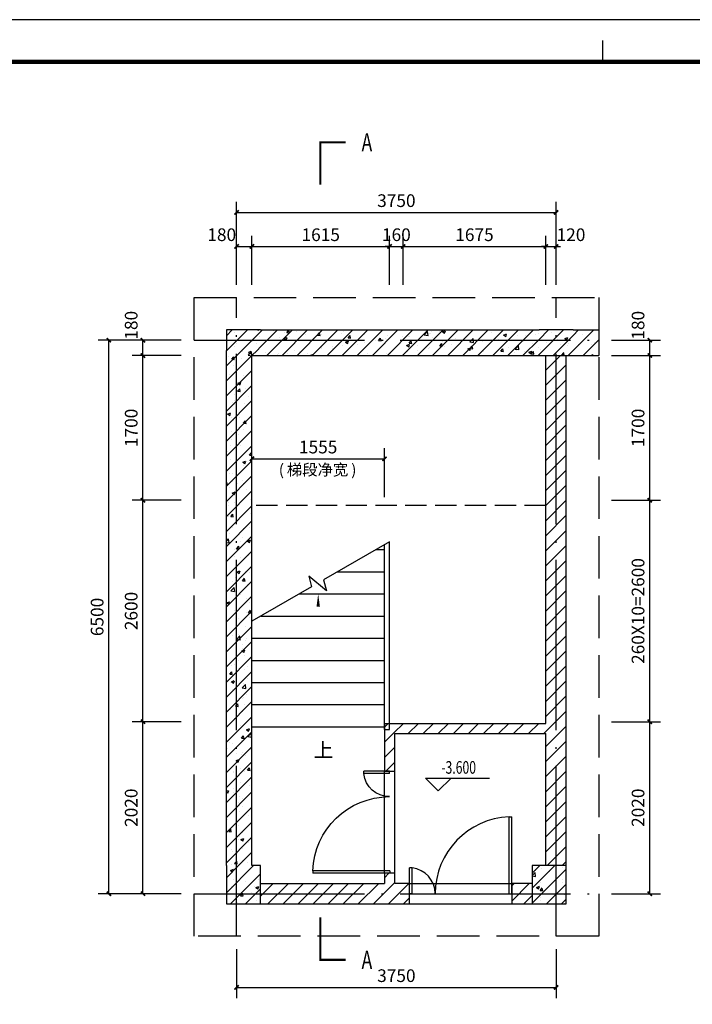
# Model space of a CAD drawing. Extents: x -263470 to 1895202, y 10683 to 327008.
# Drawn here: x 1453154 to 1461050, y 198097 to 209658 of the extents above; entities that cross this region are included whole.
import ezdxf

# ---------------------------------------------------------------- set-up
doc = ezdxf.new("R2010")
doc.units = 0
doc.header["$LTSCALE"] = 1000
doc.header["$MEASUREMENT"] = 0
doc.linetypes.add('DASH', pattern=[0.35, 0.25, -0.1])
doc.linetypes.add('DOTE', pattern=[2.42, 2, -0.2, 0.02, -0.2])
for name, color, linetype in [('02细实线', 4, 'Continuous'), ('COLUMN', 6, 'Continuous'), ('DIM_ELEV', 3, 'Continuous'), ('DIM_SYMB', 3, 'Continuous'), ('DOTE', 1, 'Continuous'), ('PUB_DIM', 3, 'Continuous'), ('PUB_HATCH', 8, 'Continuous'), ('PUB_TEXT', 7, 'Continuous'), ('STAIR', 2, 'Continuous'), ('WALL', 6, 'Continuous'), ('WINDOW', 4, 'Continuous'), ('图框', 101, 'Continuous')]:
    doc.layers.add(name, color=color, linetype=linetype)
doc.styles.add('_TCH_DIM', font='SIMPLEX', dxfattribs={"bigfont": 'GBCBIG'})
doc.styles.add('_TCH_DIM_T3', font='SIMPLEX', dxfattribs={"width": 0.705882, "bigfont": 'GBCBIG'})
doc.styles.add('_TCH_LABEL', font='COMPLEX', dxfattribs={"bigfont": 'GBCBIG'})
doc.styles.add('宋体', font='txt')
doc.dimstyles.new('_TCH_ARCH&&50', dxfattribs={"dimtxt": 148.75, "dimasz": 50, "dimexe": 125, "dimexo": 150, "dimgap": 63.125, "dimtad": 1, "dimdec": 0, "dimzin": 0, "dimdsep": 46, "dimtxsty": '_TCH_DIM_T3', "dimblk": 'ARCHTICK', "dimcen": 0.09, "dimclrt": 7, "dimazin": 2, "dimtfac": 1, "dimtdec": 0, "dimtix": 1, "dimtmove": 2, "dimatfit": 3, "dimfxl": 0, "dimtolj": 1, "dimtzin": 0, "dimarcsym": 0})
pattern_1 = [(45, (0, 89.76), (-88.388383, 88.388383), [])]
pattern_2 = [(45, (0, 0), (-88.388348, 88.388348), []), (50, (0, 0), (358.63009, -31.37607), [37.5, -412.5]), (355, (0, 0), (-69.37567, 376.09607), [30, -330]), (100.4514, (29.9, -2.6), (289.25469, 344.71977), [31.870095, -350.57106]), (46.1842, (0, 100), (533.62052, -82.75951), [56.25, -618.75]), (96.6356, (44.47, 93.1), (467.33135, 487.05894), [47.80514, -525.8565]), (351.1842, (0, 100), (467.33097, 487.0593), [45, -495]), (21, (50, 75), (298.453526, -201.309445), [37.5, -412.5]), (326, (50, 75), (121.65767, 362.57502), [30, -330]), (71.4514, (74.87, 58.22), (420.111314, 161.26525), [31.870095, -350.57106]), (37.5, (0, 0), (6.079928, 166.446927), [0, -326, 0, -335, 0, -331.25]), (7.5, (0, 0), (131.534769, 197.205856), [0, -191, 0, -318.5, 0, -126.25]), (327.5, (-111.5, 0), (266.911218, -11.277436), [0, -125, 0, -390, 0, -517.5]), (317.5, (-161.5, 0), (291.593085, 50.05249), [0, -162.5, 0, -259, 0, -367.5])]

# ---------------------------------------------------------------- blocks, each defined once
blk = doc.blocks.new('gs-a1')
at = {"layer": '图框', "color": 101}
blk.add_line((42791, 58412), (42791, 58912), dxfattribs=at)
blk.add_lwpolyline([(84100, 59400), (84100, 0), (84100, 59400), (0, 59400), (0, 0), (84100, 0)], dxfattribs=at)
at = {"layer": '图框', "color": 101, "const_width": 100}
blk.add_lwpolyline([(83112, 988), (83112, 58412), (2469, 58412), (2469, 989)], close=True, dxfattribs=at)
blk = doc.blocks.new('$DorLib2D$00000225')
at = {"color": 0}
for p, q in [((0.475, -0.0014), (0.475, 0.7521)), ((0.475, 0.7521), (0.5, 0.7521)), ((0.5, -0.0014), (0.5, 0.7521)), ((-0.5, 0), (-0.5, 0.252)), ((-0.475, 0.252), (-0.5, 0.252)), ((-0.475, 0), (-0.475, 0.252)), ((-0.475, 0), (-0.5, 0)), ((0.475, -0.0014), (0.5, -0.0014))]:
    blk.add_line(p, q, dxfattribs=at)
for centre, radius, start, end in [((0.5046, -0.0019), 0.7546, 92.24927, 179.72377), ((-0.5008, 0.0026), 0.2508, 359.78987, 84.09744)]:
    blk.add_arc(centre, radius, start, end, dxfattribs=at)
blk = doc.blocks.new('_ArchTick')
at = {"color": 0, "linetype": 'ByBlock', "const_width": 0.4}
blk.add_lwpolyline([(-0.5, -0.5), (0.5, 0.5)], dxfattribs=at)
blk = doc.blocks.new('*D1442')
at = {"layer": 'Defpoints', "color": 0, "transparency": 16777216}
for p in [(1454601, 205895), (1455201, 205895), (1455201, 205715)]:
    blk.add_point(p, dxfattribs=at)
at = {"layer": 'PUB_DIM', "color": 0, "lineweight": -2, "transparency": 16777216}
for p, q in [((1455051, 205895), (1454476, 205895)), ((1454601, 205715), (1454601, 205895)), ((1455051, 205715), (1454476, 205715))]:
    blk.add_line(p, q, dxfattribs=at)
at = {"layer": 'PUB_DIM', "color": 0, "lineweight": -2, "transparency": 16777216, "xscale": 50, "yscale": 50, "zscale": 50}
for p, rotation in [((1454601, 205895), 90), ((1454601, 205715), 270)]:
    blk.add_blockref('_ArchTick', p, dxfattribs=dict(at, rotation=rotation))
at = {"layer": 'PUB_DIM', "color": 7, "transparency": 16777216, "insert": (1454463, 206070), "char_height": 148.8, "attachment_point": 5, "rotation": 90, "style": '_TCH_DIM_T3'}
blk.add_mtext('\\A1;180', dxfattribs=at)
blk = doc.blocks.new('*D1443')
at = {"layer": 'Defpoints', "color": 0, "transparency": 16777216}
for p in [(1454601, 205715), (1455201, 205715), (1455201, 204015)]:
    blk.add_point(p, dxfattribs=at)
at = {"layer": 'PUB_DIM', "color": 0, "lineweight": -2, "transparency": 16777216}
for p, q in [((1455051, 205715), (1454476, 205715)), ((1454601, 204015), (1454601, 205715)), ((1455051, 204015), (1454476, 204015))]:
    blk.add_line(p, q, dxfattribs=at)
at = {"layer": 'PUB_DIM', "color": 0, "lineweight": -2, "transparency": 16777216, "xscale": 50, "yscale": 50, "zscale": 50}
for p, rotation in [((1454601, 205715), 90), ((1454601, 204015), 270)]:
    blk.add_blockref('_ArchTick', p, dxfattribs=dict(at, rotation=rotation))
at = {"layer": 'PUB_DIM', "color": 7, "transparency": 16777216, "insert": (1454463, 204865), "char_height": 148.8, "attachment_point": 5, "rotation": 90, "style": '_TCH_DIM_T3'}
blk.add_mtext('\\A1;1700', dxfattribs=at)
blk = doc.blocks.new('*D1444')
at = {"layer": 'Defpoints', "color": 0, "transparency": 16777216}
for p in [(1454601, 204015), (1455201, 204015), (1455201, 201415)]:
    blk.add_point(p, dxfattribs=at)
at = {"layer": 'PUB_DIM', "color": 0, "lineweight": -2, "transparency": 16777216}
for p, q in [((1455051, 204015), (1454476, 204015)), ((1454601, 201415), (1454601, 204015)), ((1455051, 201415), (1454476, 201415))]:
    blk.add_line(p, q, dxfattribs=at)
at = {"layer": 'PUB_DIM', "color": 0, "lineweight": -2, "transparency": 16777216, "xscale": 50, "yscale": 50, "zscale": 50}
for p, rotation in [((1454601, 204015), 90), ((1454601, 201415), 270)]:
    blk.add_blockref('_ArchTick', p, dxfattribs=dict(at, rotation=rotation))
at = {"layer": 'PUB_DIM', "color": 7, "transparency": 16777216, "insert": (1454463, 202715), "char_height": 148.8, "attachment_point": 5, "rotation": 90, "style": '_TCH_DIM_T3'}
blk.add_mtext('\\A1;2600', dxfattribs=at)
blk = doc.blocks.new('*D1445')
at = {"layer": 'Defpoints', "color": 0, "transparency": 16777216}
for p in [(1454601, 201415), (1455201, 201415), (1455201, 199395)]:
    blk.add_point(p, dxfattribs=at)
at = {"layer": 'PUB_DIM', "color": 0, "lineweight": -2, "transparency": 16777216}
for p, q in [((1455051, 201415), (1454476, 201415)), ((1454601, 199395), (1454601, 201415)), ((1455051, 199395), (1454476, 199395))]:
    blk.add_line(p, q, dxfattribs=at)
at = {"layer": 'PUB_DIM', "color": 0, "lineweight": -2, "transparency": 16777216, "xscale": 50, "yscale": 50, "zscale": 50}
for p, rotation in [((1454601, 201415), 90), ((1454601, 199395), 270)]:
    blk.add_blockref('_ArchTick', p, dxfattribs=dict(at, rotation=rotation))
at = {"layer": 'PUB_DIM', "color": 7, "transparency": 16777216, "insert": (1454463, 200405), "char_height": 148.8, "attachment_point": 5, "rotation": 90, "style": '_TCH_DIM_T3'}
blk.add_mtext('\\A1;2020', dxfattribs=at)
blk = doc.blocks.new('*D1446')
at = {"layer": 'Defpoints', "color": 0, "transparency": 16777216}
for p in [(1454201, 205895), (1454801, 205895), (1454801, 199395)]:
    blk.add_point(p, dxfattribs=at)
at = {"layer": 'PUB_DIM', "color": 0, "lineweight": -2, "transparency": 16777216}
for p, q in [((1454651, 205895), (1454076, 205895)), ((1454201, 199395), (1454201, 205895)), ((1454651, 199395), (1454076, 199395))]:
    blk.add_line(p, q, dxfattribs=at)
at = {"layer": 'PUB_DIM', "color": 0, "lineweight": -2, "transparency": 16777216, "xscale": 50, "yscale": 50, "zscale": 50}
for p, rotation in [((1454201, 205895), 90), ((1454201, 199395), 270)]:
    blk.add_blockref('_ArchTick', p, dxfattribs=dict(at, rotation=rotation))
at = {"layer": 'PUB_DIM', "color": 7, "transparency": 16777216, "insert": (1454063, 202645), "char_height": 148.8, "attachment_point": 5, "rotation": 90, "style": '_TCH_DIM_T3'}
blk.add_mtext('\\A1;6500', dxfattribs=at)
blk = doc.blocks.new('*D1447')
at = {"layer": 'Defpoints', "color": 0, "transparency": 16777216}
for p in [(1459951, 205895), (1460551, 205895), (1459951, 205715)]:
    blk.add_point(p, dxfattribs=at)
at = {"layer": 'PUB_DIM', "color": 0, "lineweight": -2, "transparency": 16777216}
for p, q in [((1460101, 205895), (1460676, 205895)), ((1460551, 205715), (1460551, 205895)), ((1460101, 205715), (1460676, 205715))]:
    blk.add_line(p, q, dxfattribs=at)
at = {"layer": 'PUB_DIM', "color": 0, "lineweight": -2, "transparency": 16777216, "xscale": 50, "yscale": 50, "zscale": 50}
for p, rotation in [((1460551, 205895), 90), ((1460551, 205715), 270)]:
    blk.add_blockref('_ArchTick', p, dxfattribs=dict(at, rotation=rotation))
at = {"layer": 'PUB_DIM', "color": 7, "transparency": 16777216, "insert": (1460413, 206070), "char_height": 148.8, "attachment_point": 5, "rotation": 90, "style": '_TCH_DIM_T3'}
blk.add_mtext('\\A1;180', dxfattribs=at)
blk = doc.blocks.new('*D1448')
at = {"layer": 'Defpoints', "color": 0, "transparency": 16777216}
for p in [(1459951, 205715), (1460551, 205715), (1459951, 204015)]:
    blk.add_point(p, dxfattribs=at)
at = {"layer": 'PUB_DIM', "color": 0, "lineweight": -2, "transparency": 16777216}
for p, q in [((1460101, 205715), (1460676, 205715)), ((1460551, 204015), (1460551, 205715)), ((1460101, 204015), (1460676, 204015))]:
    blk.add_line(p, q, dxfattribs=at)
at = {"layer": 'PUB_DIM', "color": 0, "lineweight": -2, "transparency": 16777216, "xscale": 50, "yscale": 50, "zscale": 50}
for p, rotation in [((1460551, 205715), 90), ((1460551, 204015), 270)]:
    blk.add_blockref('_ArchTick', p, dxfattribs=dict(at, rotation=rotation))
at = {"layer": 'PUB_DIM', "color": 7, "transparency": 16777216, "insert": (1460413, 204865), "char_height": 148.8, "attachment_point": 5, "rotation": 90, "style": '_TCH_DIM_T3'}
blk.add_mtext('\\A1;1700', dxfattribs=at)
blk = doc.blocks.new('*D1449')
at = {"layer": 'Defpoints', "color": 0, "transparency": 16777216}
for p in [(1459951, 204015), (1460551, 204015), (1459951, 201415)]:
    blk.add_point(p, dxfattribs=at)
at = {"layer": 'PUB_DIM', "color": 0, "lineweight": -2, "transparency": 16777216}
for p, q in [((1460101, 204015), (1460676, 204015)), ((1460551, 201415), (1460551, 204015)), ((1460101, 201415), (1460676, 201415))]:
    blk.add_line(p, q, dxfattribs=at)
at = {"layer": 'PUB_DIM', "color": 0, "lineweight": -2, "transparency": 16777216, "xscale": 50, "yscale": 50, "zscale": 50}
for p, rotation in [((1460551, 204015), 90), ((1460551, 201415), 270)]:
    blk.add_blockref('_ArchTick', p, dxfattribs=dict(at, rotation=rotation))
at = {"layer": 'PUB_DIM', "color": 7, "transparency": 16777216, "insert": (1460413, 202715), "char_height": 148.75, "attachment_point": 5, "rotation": 90, "style": '_TCH_DIM_T3'}
blk.add_mtext('\\A1;260X10=2600', dxfattribs=at)
blk = doc.blocks.new('*D1450')
at = {"layer": 'Defpoints', "color": 0, "transparency": 16777216}
for p in [(1459951, 201415), (1460551, 201415), (1459951, 199395)]:
    blk.add_point(p, dxfattribs=at)
at = {"layer": 'PUB_DIM', "color": 0, "lineweight": -2, "transparency": 16777216}
for p, q in [((1460101, 201415), (1460676, 201415)), ((1460551, 199395), (1460551, 201415)), ((1460101, 199395), (1460676, 199395))]:
    blk.add_line(p, q, dxfattribs=at)
at = {"layer": 'PUB_DIM', "color": 0, "lineweight": -2, "transparency": 16777216, "xscale": 50, "yscale": 50, "zscale": 50}
for p, rotation in [((1460551, 201415), 90), ((1460551, 199395), 270)]:
    blk.add_blockref('_ArchTick', p, dxfattribs=dict(at, rotation=rotation))
at = {"layer": 'PUB_DIM', "color": 7, "transparency": 16777216, "insert": (1460413, 200405), "char_height": 148.8, "attachment_point": 5, "rotation": 90, "style": '_TCH_DIM_T3'}
blk.add_mtext('\\A1;2020', dxfattribs=at)
blk = doc.blocks.new('*D1451')
at = {"layer": 'Defpoints', "color": 0, "transparency": 16777216}
for p in [(1455881, 206995), (1455701, 206395), (1455881, 206395)]:
    blk.add_point(p, dxfattribs=at)
at = {"layer": 'PUB_DIM', "color": 0, "lineweight": -2, "transparency": 16777216}
for p, q in [((1455701, 206545), (1455701, 207120)), ((1455881, 206545), (1455881, 207120)), ((1455701, 206995), (1455881, 206995))]:
    blk.add_line(p, q, dxfattribs=at)
at = {"layer": 'PUB_DIM', "color": 0, "lineweight": -2, "transparency": 16777216, "xscale": 50, "yscale": 50, "zscale": 50, "rotation": 180}
blk.add_blockref('_ArchTick', (1455701, 206995), dxfattribs=at)
at = {"layer": 'PUB_DIM', "color": 0, "lineweight": -2, "transparency": 16777216, "xscale": 50, "yscale": 50, "zscale": 50}
blk.add_blockref('_ArchTick', (1455881, 206995), dxfattribs=at)
at = {"layer": 'PUB_DIM', "color": 7, "transparency": 16777216, "insert": (1455526, 207133), "char_height": 148.8, "attachment_point": 5, "style": '_TCH_DIM_T3'}
blk.add_mtext('\\A1;180', dxfattribs=at)
blk = doc.blocks.new('*D1452')
at = {"layer": 'Defpoints', "color": 0, "transparency": 16777216}
for p in [(1457496, 206995), (1455881, 206395), (1457496, 206395)]:
    blk.add_point(p, dxfattribs=at)
at = {"layer": 'PUB_DIM', "color": 0, "lineweight": -2, "transparency": 16777216}
for p, q in [((1455881, 206545), (1455881, 207120)), ((1457496, 206545), (1457496, 207120)), ((1455881, 206995), (1457496, 206995))]:
    blk.add_line(p, q, dxfattribs=at)
at = {"layer": 'PUB_DIM', "color": 0, "lineweight": -2, "transparency": 16777216, "xscale": 50, "yscale": 50, "zscale": 50, "rotation": 180}
blk.add_blockref('_ArchTick', (1455881, 206995), dxfattribs=at)
at = {"layer": 'PUB_DIM', "color": 0, "lineweight": -2, "transparency": 16777216, "xscale": 50, "yscale": 50, "zscale": 50}
blk.add_blockref('_ArchTick', (1457496, 206995), dxfattribs=at)
at = {"layer": 'PUB_DIM', "color": 7, "transparency": 16777216, "insert": (1456688, 207133), "char_height": 148.8, "attachment_point": 5, "style": '_TCH_DIM_T3'}
blk.add_mtext('\\A1;1615', dxfattribs=at)
blk = doc.blocks.new('*D1453')
at = {"layer": 'Defpoints', "color": 0, "transparency": 16777216}
for p in [(1457656, 206995), (1457496, 206395), (1457656, 206395)]:
    blk.add_point(p, dxfattribs=at)
at = {"layer": 'PUB_DIM', "color": 0, "lineweight": -2, "transparency": 16777216}
for p, q in [((1457496, 206545), (1457496, 207120)), ((1457656, 206545), (1457656, 207120)), ((1457496, 206995), (1457446, 206995)), ((1457496, 206995), (1457656, 206995)), ((1457656, 206995), (1457706, 206995))]:
    blk.add_line(p, q, dxfattribs=at)
at = {"layer": 'PUB_DIM', "color": 0, "lineweight": -2, "transparency": 16777216, "xscale": 50, "yscale": 50, "zscale": 50}
blk.add_blockref('_ArchTick', (1457496, 206995), dxfattribs=at)
at = {"layer": 'PUB_DIM', "color": 0, "lineweight": -2, "transparency": 16777216, "xscale": 50, "yscale": 50, "zscale": 50, "rotation": 180}
blk.add_blockref('_ArchTick', (1457656, 206995), dxfattribs=at)
at = {"layer": 'PUB_DIM', "color": 7, "transparency": 16777216, "insert": (1457576, 207133), "char_height": 148.8, "attachment_point": 5, "style": '_TCH_DIM_T3'}
blk.add_mtext('\\A1;160', dxfattribs=at)
blk = doc.blocks.new('*D1454')
at = {"layer": 'Defpoints', "color": 0, "transparency": 16777216}
for p in [(1459331, 206995), (1457656, 206395), (1459331, 206395)]:
    blk.add_point(p, dxfattribs=at)
at = {"layer": 'PUB_DIM', "color": 0, "lineweight": -2, "transparency": 16777216}
for p, q in [((1457656, 206545), (1457656, 207120)), ((1459331, 206545), (1459331, 207120)), ((1457656, 206995), (1459331, 206995))]:
    blk.add_line(p, q, dxfattribs=at)
at = {"layer": 'PUB_DIM', "color": 0, "lineweight": -2, "transparency": 16777216, "xscale": 50, "yscale": 50, "zscale": 50, "rotation": 180}
blk.add_blockref('_ArchTick', (1457656, 206995), dxfattribs=at)
at = {"layer": 'PUB_DIM', "color": 0, "lineweight": -2, "transparency": 16777216, "xscale": 50, "yscale": 50, "zscale": 50}
blk.add_blockref('_ArchTick', (1459331, 206995), dxfattribs=at)
at = {"layer": 'PUB_DIM', "color": 7, "transparency": 16777216, "insert": (1458493, 207133), "char_height": 148.8, "attachment_point": 5, "style": '_TCH_DIM_T3'}
blk.add_mtext('\\A1;1675', dxfattribs=at)
blk = doc.blocks.new('*D1455')
at = {"layer": 'Defpoints', "color": 0, "transparency": 16777216}
for p in [(1459451, 206995), (1459331, 206395), (1459451, 206395)]:
    blk.add_point(p, dxfattribs=at)
at = {"layer": 'PUB_DIM', "color": 0, "lineweight": -2, "transparency": 16777216}
for p, q in [((1459331, 206545), (1459331, 207120)), ((1459451, 206545), (1459451, 207120)), ((1459331, 206995), (1459281, 206995)), ((1459331, 206995), (1459451, 206995)), ((1459451, 206995), (1459501, 206995))]:
    blk.add_line(p, q, dxfattribs=at)
at = {"layer": 'PUB_DIM', "color": 0, "lineweight": -2, "transparency": 16777216, "xscale": 50, "yscale": 50, "zscale": 50}
blk.add_blockref('_ArchTick', (1459331, 206995), dxfattribs=at)
at = {"layer": 'PUB_DIM', "color": 0, "lineweight": -2, "transparency": 16777216, "xscale": 50, "yscale": 50, "zscale": 50, "rotation": 180}
blk.add_blockref('_ArchTick', (1459451, 206995), dxfattribs=at)
at = {"layer": 'PUB_DIM', "color": 7, "transparency": 16777216, "insert": (1459626, 207133), "char_height": 148.8, "attachment_point": 5, "style": '_TCH_DIM_T3'}
blk.add_mtext('\\A1;120', dxfattribs=at)
blk = doc.blocks.new('*D1456')
at = {"layer": 'Defpoints', "color": 0, "transparency": 16777216}
for p in [(1459451, 207395), (1455701, 206795), (1459451, 206795)]:
    blk.add_point(p, dxfattribs=at)
at = {"layer": 'PUB_DIM', "color": 0, "lineweight": -2, "transparency": 16777216}
for p, q in [((1455701, 206945), (1455701, 207520)), ((1459451, 206945), (1459451, 207520)), ((1455701, 207395), (1459451, 207395))]:
    blk.add_line(p, q, dxfattribs=at)
at = {"layer": 'PUB_DIM', "color": 0, "lineweight": -2, "transparency": 16777216, "xscale": 50, "yscale": 50, "zscale": 50, "rotation": 180}
blk.add_blockref('_ArchTick', (1455701, 207395), dxfattribs=at)
at = {"layer": 'PUB_DIM', "color": 0, "lineweight": -2, "transparency": 16777216, "xscale": 50, "yscale": 50, "zscale": 50}
blk.add_blockref('_ArchTick', (1459451, 207395), dxfattribs=at)
at = {"layer": 'PUB_DIM', "color": 7, "transparency": 16777216, "insert": (1457576, 207533), "char_height": 148.8, "attachment_point": 5, "style": '_TCH_DIM_T3'}
blk.add_mtext('\\A1;3750', dxfattribs=at)
blk = doc.blocks.new('*D1457')
at = {"layer": 'Defpoints', "color": 0, "transparency": 16777216}
for p in [(1455701, 198895), (1459451, 198895), (1459451, 198295)]:
    blk.add_point(p, dxfattribs=at)
at = {"layer": 'PUB_DIM', "color": 0, "lineweight": -2, "transparency": 16777216}
for p, q in [((1455701, 198745), (1455701, 198170)), ((1459451, 198745), (1459451, 198170)), ((1455701, 198295), (1459451, 198295))]:
    blk.add_line(p, q, dxfattribs=at)
at = {"layer": 'PUB_DIM', "color": 0, "lineweight": -2, "transparency": 16777216, "xscale": 50, "yscale": 50, "zscale": 50, "rotation": 180}
blk.add_blockref('_ArchTick', (1455701, 198295), dxfattribs=at)
at = {"layer": 'PUB_DIM', "color": 0, "lineweight": -2, "transparency": 16777216, "xscale": 50, "yscale": 50, "zscale": 50}
blk.add_blockref('_ArchTick', (1459451, 198295), dxfattribs=at)
at = {"layer": 'PUB_DIM', "color": 7, "transparency": 16777216, "insert": (1457576, 198433), "char_height": 148.8, "attachment_point": 5, "style": '_TCH_DIM_T3'}
blk.add_mtext('\\A1;3750', dxfattribs=at)
blk = doc.blocks.new('*D1458')
at = {"layer": 'Defpoints', "color": 0, "transparency": 16777216}
for p in [(1457436, 204502), (1455881, 203902), (1457436, 203902)]:
    blk.add_point(p, dxfattribs=at)
at = {"layer": 'PUB_DIM', "color": 0, "lineweight": -2, "transparency": 16777216}
for p, q in [((1455881, 204052), (1455881, 204627)), ((1457436, 204052), (1457436, 204627)), ((1455881, 204502), (1457436, 204502))]:
    blk.add_line(p, q, dxfattribs=at)
at = {"layer": 'PUB_DIM', "color": 0, "lineweight": -2, "transparency": 16777216, "xscale": 50, "yscale": 50, "zscale": 50, "rotation": 180}
blk.add_blockref('_ArchTick', (1455881, 204502), dxfattribs=at)
at = {"layer": 'PUB_DIM', "color": 0, "lineweight": -2, "transparency": 16777216, "xscale": 50, "yscale": 50, "zscale": 50}
blk.add_blockref('_ArchTick', (1457436, 204502), dxfattribs=at)
at = {"layer": 'PUB_DIM', "color": 7, "transparency": 16777216, "insert": (1456658, 204640), "char_height": 148.8, "attachment_point": 5, "style": '_TCH_DIM_T3'}
blk.add_mtext('\\A1;1555', dxfattribs=at)

msp = doc.modelspace()

# ---------------------------------------------------------------- hatches: boundary and pattern name
at = {"layer": 'PUB_HATCH'}
h = msp.add_hatch(dxfattribs=at)
h.set_pattern_fill('钢筋混凝土', color=256, scale=50, style=0)
h.set_pattern_definition(pattern_2)
h.paths.add_polyline_path([(1455581, 205775.3), (1455981, 205775.3), (1455981, 206015.3), (1455581, 206015.3)])
h = msp.add_hatch(dxfattribs=at)
h.set_pattern_fill('钢筋混凝土', color=256, scale=50, style=0)
h.set_pattern_definition(pattern_2)
h.paths.add_polyline_path([(1459451, 205775.3), (1459251, 205775.3), (1459251, 206015.3), (1455981, 206015.3), (1455981, 205775.3), (1455821, 205775.3), (1455881, 205715.3), (1459451, 205715.3)])
h = msp.add_hatch(dxfattribs=at)
h.set_pattern_fill('钢筋混凝土', color=256, scale=50, style=0)
h.set_pattern_definition(pattern_2)
h.paths.add_polyline_path([(1459251, 205775.3), (1459651, 205775.3), (1459651, 206015.3), (1459251, 206015.3)])
h = msp.add_hatch(dxfattribs=at)
h.set_pattern_fill('钢筋混凝土', color=256, scale=50, style=0)
h.set_pattern_definition(pattern_2)
h.paths.add_polyline_path([(1459651, 206015.3), (1459651, 205775.3), (1459451, 205775.3), (1459451, 205715.3), (1459951, 205715.3), (1459951, 206015.3)])
h = msp.add_hatch(dxfattribs=at)
h.set_pattern_fill('钢筋混凝土', color=256, scale=50, style=0)
h.set_pattern_definition(pattern_2)
h.paths.add_polyline_path([(1455821, 205775.3), (1455581, 205775.3), (1455581, 199725.3), (1455881, 199725.3), (1455881, 205715.3)])
h = msp.add_hatch(dxfattribs=at)
h.set_pattern_fill('普通砖', color=256, scale=50, style=0)
h.set_pattern_definition(pattern_1)
h.paths.add_polyline_path([(1459411, 201355.3), (1459571, 201395.3), (1459571, 205715.3), (1459331, 205715.3), (1459331, 201395.3)])
h = msp.add_hatch(dxfattribs=at)
h.set_pattern_fill('普通砖', color=256, scale=50, style=0)
h.set_pattern_definition(pattern_1)
h.paths.add_polyline_path([(1457436, 201395.3), (1457556, 201275.3), (1459331, 201275.3), (1459411, 201355.3), (1459331, 201395.3)])
h = msp.add_hatch(dxfattribs=at)
h.set_pattern_fill('普通砖', color=256, scale=50, style=0)
h.set_pattern_definition(pattern_1)
h.paths.add_polyline_path([(1457436, 201395.3), (1457436, 200835.3), (1457556, 200835.3), (1457556, 201275.3)])
h = msp.add_hatch(dxfattribs=at)
h.set_pattern_fill('普通砖', color=256, scale=50, style=0)
h.set_pattern_definition(pattern_1)
h.paths.add_polyline_path([(1459331, 199725.3), (1459571, 199725.3), (1459571, 201395.3), (1459411, 201355.3), (1459331, 201275.3)])
h = msp.add_hatch(dxfattribs=at)
h.set_pattern_fill('钢筋混凝土', color=256, scale=50, style=0)
h.set_pattern_definition(pattern_2)
h.paths.add_polyline_path([(1455581, 199275.3), (1455981, 199275.3), (1455981, 199725.3), (1455581, 199725.3)])
h = msp.add_hatch(dxfattribs=at)
h.set_pattern_fill('钢筋混凝土', color=256, scale=50, style=0)
h.set_pattern_definition(pattern_2)
h.paths.add_polyline_path([(1459171, 199275.3), (1459571, 199275.3), (1459571, 199725.3), (1459171, 199725.3)])
h = msp.add_hatch(dxfattribs=at)
h.set_pattern_fill('普通砖', color=256, scale=50, style=0)
h.set_pattern_definition(pattern_1)
h.paths.add_polyline_path([(1457556, 199515.3), (1457556, 199635.3), (1457436, 199635.3), (1457436, 199515.3), (1457481, 199435.3)])
h = msp.add_hatch(dxfattribs=at)
h.set_pattern_fill('普通砖', color=256, scale=50, style=0)
h.set_pattern_definition(pattern_1)
h.paths.add_polyline_path([(1455981, 199515.3), (1455981, 199275.3), (1457451, 199275.3), (1457481, 199435.3), (1457436, 199515.3)])
h = msp.add_hatch(dxfattribs=at)
h.set_pattern_fill('普通砖', color=256, scale=50, style=0)
h.set_pattern_definition(pattern_1)
h.paths.add_polyline_path([(1457451, 199275.3), (1457731, 199275.3), (1457731, 199515.3), (1457556, 199515.3), (1457481, 199435.3)])
h = msp.add_hatch(dxfattribs=at)
h.set_pattern_fill('普通砖', color=256, scale=50, style=0)
h.set_pattern_definition(pattern_1)
h.paths.add_polyline_path([(1459171, 199275.3), (1459171, 199515.3), (1458931, 199515.3), (1458931, 199275.3)])

# ---------------------------------------------------------------- linework, layer by layer
at = {"layer": '02细实线', "linetype": 'DASH', "ltscale": 2}
msp.add_lwpolyline([(1459951, 206395.3), (1459951, 198895.3), (1455201, 198895.3), (1455201, 206395.3)], close=True, dxfattribs=at)
at = {"layer": '02细实线', "linetype": 'DASH'}
for points in [[(1459331, 203955.3), (1455881, 203955.3)], [(1457496, 203471.1), (1457496, 203528.8)]]:
    msp.add_lwpolyline(points, dxfattribs=at)
at = {"layer": 'COLUMN'}
for p, q in [((1455981, 206015.3), (1455581, 206015.3)), ((1455581, 206015.3), (1455581, 205775.3)), ((1455581, 199725.3), (1455581, 199275.3)), ((1455981, 199725.3), (1455881, 199725.3)), ((1455981, 199275.3), (1455981, 199725.3)), ((1459571, 199725.3), (1459171, 199725.3)), ((1459171, 199725.3), (1459171, 199275.3)), ((1459571, 199275.3), (1459571, 199725.3)), ((1455581, 199275.3), (1455981, 199275.3)), ((1459171, 199275.3), (1459571, 199275.3))]:
    msp.add_line(p, q, dxfattribs=at)
at = {"layer": 'DIM_ELEV'}
for p, q in [((1458068.4, 200601.8), (1457918.4, 200751.8)), ((1457918.4, 200751.8), (1458668.4, 200751.8)), ((1458068.4, 200601.8), (1458218.4, 200751.8))]:
    msp.add_line(p, q, dxfattribs=at)
at = {"layer": 'DIM_SYMB', "const_width": 25}
for points in [[(1456982.3, 208219), (1456682.3, 208219), (1456682.3, 207719)], [(1456682.3, 199119.4), (1456682.3, 198619.4), (1456982.3, 198619.4)]]:
    msp.add_lwpolyline(points, dxfattribs=at)
at = {"layer": 'DIM_SYMB'}
msp.add_lwpolyline([(1456658.5, 201225.3, 0, 0, 0), (1456658.5, 202915.3, 0, 40, 0), (1456658.5, 202765.3, 0, 0, 0)], format="xyseb", dxfattribs=at)
at = {"layer": 'DOTE', "linetype": 'DOTE'}
for p, q in [((1455701, 198895.3), (1455701, 206395.3)), ((1459451, 198895.3), (1459451, 206395.3)), ((1455201, 205895.3), (1459951, 205895.3)), ((1455201, 199395.3), (1459951, 199395.3))]:
    msp.add_line(p, q, dxfattribs=at)
at = {"layer": 'STAIR'}
for p, q in [((1457496, 203528.8), (1456719, 203080.2)), ((1457436, 201325.3), (1457436, 203494.2)), ((1457496, 201325.3), (1457496, 203528.8)), ((1457496, 201355.3), (1457496, 203528.8)), ((1457334, 203435.3), (1457436, 203435.3)), ((1456883.6, 203175.3), (1457436, 203175.3)), ((1456753.9, 202949.8), (1456547.9, 203122.7)), ((1456547.9, 203122.7), (1456580.7, 203000.4)), ((1456719, 203080.2), (1456753.9, 202949.8)), ((1456580.7, 203000.4), (1455881, 202596.4)), ((1456433.3, 202915.3), (1457436, 202915.3)), ((1455983, 202655.3), (1457436, 202655.3)), ((1455881, 202395.3), (1457436, 202395.3)), ((1455881, 202135.3), (1457436, 202135.3)), ((1455881, 201875.3), (1457436, 201875.3)), ((1455881, 201615.3), (1457436, 201615.3)), ((1455881, 201355.3), (1457436, 201355.3)), ((1457436, 201325.3), (1457496, 201325.3))]:
    msp.add_line(p, q, dxfattribs=at)
at = {"layer": 'WALL'}
for p, q in [((1455981, 206015.3), (1459251, 206015.3)), ((1459651, 206015.3), (1459251, 206015.3)), ((1459651, 206015.3), (1459951, 206015.3)), ((1459951, 206015.3), (1459951, 205715.3)), ((1455581, 199725.3), (1455581, 205775.3)), ((1455881, 199725.3), (1455881, 205715.3)), ((1455881, 205715.3), (1459451, 205715.3)), ((1459331, 201395.3), (1459331, 205715.3)), ((1459451, 205715.3), (1459951, 205715.3)), ((1459571, 201395.3), (1459571, 205715.3)), ((1457436, 201395.3), (1459331, 201395.3)), ((1457436, 201395.3), (1457436, 200835.3)), ((1459571, 199725.3), (1459571, 201395.3)), ((1457556, 201275.3), (1459331, 201275.3)), ((1457556, 200835.3), (1457556, 201275.3)), ((1459331, 199725.3), (1459331, 201275.3)), ((1457436, 200835.3), (1457556, 200835.3)), ((1457556, 199635.3), (1457436, 199635.3)), ((1457436, 199635.3), (1457436, 199515.3)), ((1457556, 199515.3), (1457556, 199635.3)), ((1455981, 199515.3), (1457436, 199515.3)), ((1457731, 199515.3), (1457556, 199515.3)), ((1457731, 199275.3), (1457731, 199515.3)), ((1459171, 199515.3), (1458931, 199515.3)), ((1458931, 199515.3), (1458931, 199275.3)), ((1455981, 199275.3), (1457451, 199275.3)), ((1457451, 199275.3), (1457731, 199275.3)), ((1458931, 199275.3), (1459171, 199275.3))]:
    msp.add_line(p, q, dxfattribs=at)
at = {"layer": 'WINDOW'}
for p, q in [((1457436, 199635.3), (1457436, 200835.3)), ((1457556, 199635.3), (1457556, 200835.3)), ((1457731, 199515.3), (1458931, 199515.3)), ((1457731, 199275.3), (1458931, 199275.3))]:
    msp.add_line(p, q, dxfattribs=at)

# ---------------------------------------------------------------- block references
at = {"xscale": 0.5, "yscale": 0.5, "zscale": 0.5}
msp.add_blockref('gs-a1', (1438602.5, 179957.8), dxfattribs=at)
at = {"layer": 'WINDOW', "yscale": 1200}
for p, xscale, zscale, rotation in [((1457496, 200235.3), -1200, -1200, 89.99999999999368), ((1458331, 199395.3), 1200, 1200, 3.585182303590969e-11)]:
    msp.add_blockref('$DorLib2D$00000225', p, dxfattribs=dict(at, xscale=xscale, zscale=zscale, rotation=rotation))

# ---------------------------------------------------------------- texts
at = {"layer": 'PUB_TEXT', "width": 0.705882}
for s, height, style, p in [('A', 212.5, '_TCH_LABEL', (1457168, 208112.8)), ('-3.600', 148.75, '_TCH_DIM', (1458103.4, 200804.3)), ('A', 212.5, '_TCH_LABEL', (1457168, 198513.2))]:
    msp.add_text(s, height=height, dxfattribs=dict(at, style=style)).set_placement(p)
at = {"layer": 'PUB_TEXT'}
for s, height, style, p in [('(', 132.2, '宋体', (1456195.6, 204307.3)), ('梯段净宽', 132.17, '宋体', (1456290.1, 204307.3)), (')', 132.2, '宋体', (1457046.3, 204307.3)), ('上', 168.8, '_TCH_DIM', (1456606.3, 200997.8))]:
    msp.add_text(s, height=height, dxfattribs=dict(at, style=style)).set_placement(p)

# ---------------------------------------------------------------- dimensions: what is measured, and where the dimension line sits
at = {"layer": 'PUB_DIM'}
for p1, p2, distance, picture, middle in [((1455701, 206795.3), (1459451, 206795.3), 600, '*D1456', (1457576, 207532.8)), ((1455881, 206395.3), (1457496, 206395.3), 600, '*D1452', (1456688.5, 207132.8)), ((1457496, 206395.3), (1457656, 206395.3), 600, '*D1453', (1457576, 207132.8)), ((1457656, 206395.3), (1459331, 206395.3), 600, '*D1454', (1458493.5, 207132.8)), ((1454801, 199395.3), (1454801, 205895.3), 600, '*D1446', (1454063.5, 202645.3)), ((1455201, 204015.3), (1455201, 205715.3), 600, '*D1443', (1454463.5, 204865.3)), ((1459951, 204015.3), (1459951, 205715.3), -600, '*D1448', (1460413.5, 204865.3)), ((1455881, 203902.2), (1457436, 203902.2), 600, '*D1458', (1456658.5, 204639.7)), ((1455201, 201415.3), (1455201, 204015.3), 600, '*D1444', (1454463.5, 202715.3)), ((1455201, 199395.3), (1455201, 201415.3), 600, '*D1445', (1454463.5, 200405.3)), ((1459951, 199395.3), (1459951, 201415.3), -600, '*D1450', (1460413.5, 200405.3)), ((1455701, 198895.3), (1459451, 198895.3), -600, '*D1457', (1457576, 198432.8))]:
    dim = msp.add_aligned_dim(p1=p1, p2=p2, distance=distance, dimstyle='_TCH_ARCH&&50', dxfattribs=at)
    dim.commit()
    dim.dimension.update_dxf_attribs({"geometry": picture, "text_midpoint": middle})
for base, p1, p2, angle, picture, middle in [((1455881, 206995.3), (1455701, 206395.3), (1455881, 206395.3), 0, '*D1451', (1455526, 207132.8)), ((1459451, 206995.3), (1459331, 206395.3), (1459451, 206395.3), 0, '*D1455', (1459626, 207132.8)), ((1454601, 205895.3), (1455201, 205715.3), (1455201, 205895.3), 90, '*D1442', (1454463.5, 206070.3)), ((1460551, 205895.3), (1459951, 205715.3), (1459951, 205895.3), 90, '*D1447', (1460413.5, 206070.3))]:
    dim = msp.add_linear_dim(base=base, p1=p1, p2=p2, angle=angle, dimstyle='_TCH_ARCH&&50', dxfattribs=at)
    dim.commit()
    dim.dimension.update_dxf_attribs({"geometry": picture, "text_midpoint": middle, "dimtype": 161})
dim = msp.add_aligned_dim(p1=(1459951, 201415.3), p2=(1459951, 204015.3), distance=-600, text='260X10=2600', dimstyle='_TCH_ARCH&&50', dxfattribs=at)
dim.commit()
dim.dimension.update_dxf_attribs({"geometry": '*D1449', "text_midpoint": (1460413.5, 202715.3)})

doc.saveas('drawing.dxf')
